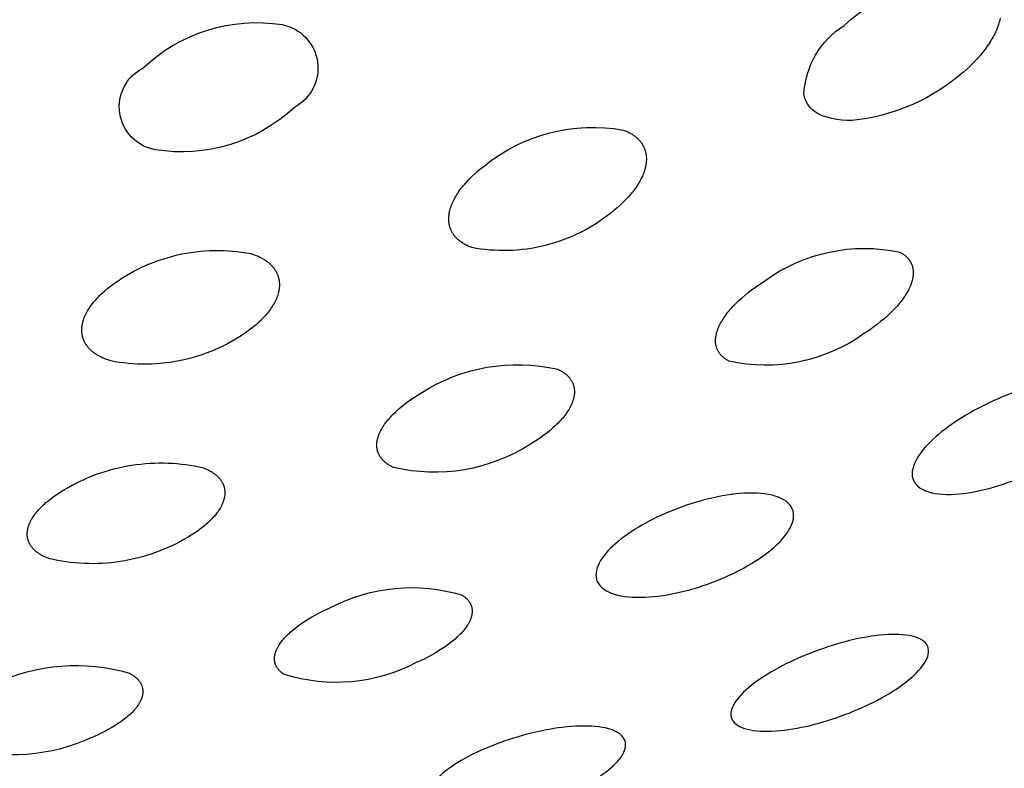
# Model space of a CAD drawing. Units: millimetres. Extents: x 0 to 266, y 815 to 937.
# Drawn here: x 150 to 152, y 911 to 913 of the extents above; entities that cross this region are included whole.
import ezdxf

# ---------------------------------------------------------------- set-up
doc = ezdxf.new("R2010")
doc.units = ezdxf.units.MM
doc.header["$MEASUREMENT"] = 0
doc.layers.add('Make2D$可见线$普通线', color=7, linetype='Continuous', true_color=0x000000)

msp = doc.modelspace()

# ---------------------------------------------------------------- linework, layer by layer
at = {"layer": 'Make2D$可见线$普通线'}
for points in [[(151.5298, 912.9051), (151.5291, 912.9019), (151.5283, 912.8986), (151.5274, 912.8954), (151.5265, 912.8922), (151.5254, 912.8891), (151.5242, 912.886), (151.523, 912.8828), (151.5217, 912.8797), (151.5203, 912.8766), (151.5188, 912.8735), (151.5172, 912.8704), (151.5155, 912.8673), (151.5138, 912.8642), (151.5119, 912.8611), (151.51, 912.858), (151.5081, 912.8549), (151.5039, 912.8487), (151.4995, 912.8426), (151.4948, 912.8365), (151.4898, 912.8305), (151.4846, 912.8245), (151.4792, 912.8186), (151.4735, 912.8128), (151.4677, 912.807), (151.4616, 912.8014), (151.4554, 912.7959), (151.449, 912.7904), (151.4384, 912.7819), (151.4275, 912.7737), (151.4162, 912.7658), (151.4047, 912.7583), (151.3929, 912.7512), (151.3808, 912.7444), (151.3685, 912.7381), (151.356, 912.7321), (151.3433, 912.7266), (151.3304, 912.7216), (151.3174, 912.717), (151.3042, 912.7128), (151.291, 912.7091), (151.2776, 912.7058), (151.2642, 912.703), (151.2508, 912.7006, -0.127735), (151.1697, 912.708, -0.263581), (151.1325, 912.7509, -0.240343), (151.2139, 912.8904, -0.225483), (151.4933, 912.977)], [(150.077, 912.8923, -0.70594), (150.1016, 912.7248, -0.232789), (149.8199, 912.6392, -0.716988), (149.7952, 912.8042, -0.231497), (150.077, 912.8923)], [(150.7672, 912.679), (150.7692, 912.6783), (150.7711, 912.6775), (150.773, 912.6767), (150.7749, 912.6759), (150.7767, 912.675), (150.7784, 912.6742), (150.7801, 912.6733), (150.7818, 912.6724), (150.7834, 912.6714), (150.7849, 912.6705), (150.7865, 912.6695), (150.7879, 912.6685), (150.7894, 912.6675), (150.7907, 912.6665), (150.7921, 912.6654), (150.7934, 912.6644), (150.7946, 912.6633), (150.7958, 912.6622), (150.797, 912.6611), (150.7981, 912.6599), (150.7992, 912.6588), (150.8003, 912.6576), (150.8013, 912.6564), (150.8022, 912.6552), (150.8031, 912.654), (150.804, 912.6528), (150.8049, 912.6515), (150.8057, 912.6503), (150.8064, 912.649), (150.8071, 912.6477), (150.8078, 912.6465), (150.8085, 912.6452), (150.8091, 912.6438), (150.8097, 912.6425), (150.8102, 912.6412), (150.8107, 912.6398), (150.8111, 912.6385), (150.8116, 912.6371), (150.812, 912.6357), (150.8123, 912.6344), (150.8126, 912.633), (150.8129, 912.6316), (150.8132, 912.6302), (150.8134, 912.6288), (150.8135, 912.6273), (150.8137, 912.6259), (150.8138, 912.6245), (150.8139, 912.6231), (150.8139, 912.6216), (150.814, 912.6202), (150.8139, 912.6187), (150.8139, 912.6173), (150.8138, 912.6158), (150.8137, 912.6144), (150.8136, 912.6129), (150.8134, 912.6114), (150.8132, 912.61), (150.813, 912.6085), (150.8127, 912.6071), (150.8124, 912.6056), (150.8121, 912.6041), (150.8118, 912.6027), (150.8114, 912.6012), (150.811, 912.5997), (150.8102, 912.5969), (150.8092, 912.594), (150.8082, 912.5912), (150.807, 912.5883), (150.8058, 912.5854), (150.8044, 912.5826), (150.803, 912.5797), (150.8015, 912.5769), (150.7999, 912.574), (150.7982, 912.5712), (150.7965, 912.5683), (150.7946, 912.5655), (150.7927, 912.5626), (150.7907, 912.5598), (150.7886, 912.557), (150.7864, 912.5542), (150.7841, 912.5514), (150.7818, 912.5486), (150.777, 912.5431), (150.7718, 912.5376), (150.7665, 912.5322), (150.7608, 912.5269), (150.755, 912.5217), (150.7489, 912.5166), (150.7426, 912.5116), (150.7354, 912.506), (150.728, 912.5005), (150.7205, 912.4952), (150.7128, 912.4901), (150.7049, 912.4852), (150.6969, 912.4805), (150.6887, 912.476), (150.6804, 912.4717), (150.6719, 912.4676), (150.6633, 912.4637), (150.6545, 912.4601), (150.6457, 912.4567), (150.6368, 912.4535), (150.6277, 912.4506), (150.6186, 912.4479), (150.6094, 912.4455), (150.6001, 912.4433), (150.5908, 912.4414), (150.5815, 912.4397), (150.5721, 912.4383), (150.5627, 912.4372), (150.5533, 912.4363), (150.5438, 912.4356), (150.5344, 912.4353), (150.5251, 912.4351), (150.5157, 912.4353), (150.5064, 912.4357), (150.4971, 912.4363), (150.4879, 912.4372), (150.4788, 912.4383), (150.4698, 912.4396), (150.4608, 912.4412), (150.4588, 912.442), (150.4569, 912.4427), (150.455, 912.4435), (150.4532, 912.4443), (150.4514, 912.4452), (150.4497, 912.446), (150.448, 912.4469), (150.4463, 912.4478), (150.4447, 912.4487), (150.4432, 912.4496), (150.4417, 912.4506), (150.4402, 912.4516), (150.4388, 912.4526), (150.4374, 912.4536), (150.4361, 912.4546), (150.4348, 912.4556), (150.4335, 912.4567), (150.4323, 912.4578), (150.4311, 912.4589), (150.43, 912.46), (150.4289, 912.4611), (150.4279, 912.4622), (150.4269, 912.4634), (150.4259, 912.4646), (150.425, 912.4657), (150.4241, 912.4669), (150.4233, 912.4681), (150.4225, 912.4694), (150.4217, 912.4706), (150.421, 912.4719), (150.4203, 912.4731), (150.4196, 912.4744), (150.419, 912.4757), (150.4184, 912.477), (150.4179, 912.4783), (150.4174, 912.4796), (150.4169, 912.4809), (150.4165, 912.4822), (150.4161, 912.4836), (150.4157, 912.4849), (150.4154, 912.4863), (150.4151, 912.4876), (150.4149, 912.489), (150.4147, 912.4904), (150.4145, 912.4918), (150.4143, 912.4932), (150.4142, 912.4946), (150.4141, 912.496), (150.4141, 912.4974), (150.414, 912.4988), (150.414, 912.5002), (150.4141, 912.5017), (150.4142, 912.5031), (150.4143, 912.5045), (150.4144, 912.506), (150.4146, 912.5074), (150.4148, 912.5089), (150.415, 912.5103), (150.4152, 912.5117), (150.4155, 912.5132), (150.4158, 912.5146), (150.4162, 912.5161), (150.4166, 912.5175), (150.417, 912.519), (150.4178, 912.5218), (150.4188, 912.5246), (150.4198, 912.5275), (150.421, 912.5303), (150.4222, 912.5331), (150.4236, 912.5359), (150.425, 912.5388), (150.4265, 912.5416), (150.4281, 912.5444), (150.4298, 912.5472), (150.4316, 912.55), (150.4334, 912.5529), (150.4354, 912.5557), (150.4374, 912.5584), (150.4395, 912.5612), (150.4417, 912.564), (150.4439, 912.5668), (150.4463, 912.5695), (150.4511, 912.575), (150.4562, 912.5804), (150.4616, 912.5857), (150.4673, 912.591), (150.4731, 912.5962), (150.4792, 912.6012), (150.4854, 912.6062, -0.217882), (150.7672, 912.679)], [(151.3271, 912.432), (151.3286, 912.4312), (151.3301, 912.4303), (151.3316, 912.4294), (151.333, 912.4285), (151.3343, 912.4276), (151.3356, 912.4266), (151.3368, 912.4256), (151.338, 912.4247), (151.3392, 912.4236), (151.3403, 912.4226), (151.3413, 912.4216), (151.3423, 912.4205), (151.3433, 912.4194), (151.3442, 912.4184), (151.3451, 912.4172), (151.3459, 912.4161), (151.3467, 912.415), (151.3475, 912.4138), (151.3482, 912.4127), (151.3488, 912.4115), (151.3494, 912.4103), (151.35, 912.4091), (151.3505, 912.4078), (151.351, 912.4066), (151.3515, 912.4054), (151.3519, 912.4041), (151.3523, 912.4028), (151.3526, 912.4015), (151.3529, 912.4002), (151.3531, 912.3989), (151.3533, 912.3976), (151.3535, 912.3963), (151.3537, 912.395), (151.3538, 912.3936), (151.3538, 912.3923), (151.3539, 912.3909), (151.3539, 912.3895), (151.3538, 912.3882), (151.3538, 912.3868), (151.3536, 912.3854), (151.3535, 912.384), (151.3533, 912.3826), (151.3531, 912.3812), (151.3529, 912.3798), (151.3526, 912.3784), (151.3523, 912.377), (151.352, 912.3755), (151.3516, 912.3741), (151.3512, 912.3727), (151.3508, 912.3712), (151.3503, 912.3698), (151.3499, 912.3684), (151.3488, 912.3655), (151.3476, 912.3626), (151.3464, 912.3597), (151.345, 912.3569), (151.3435, 912.354), (151.3419, 912.3511), (151.3403, 912.3483), (151.3386, 912.3456), (151.3368, 912.3428), (151.3349, 912.34), (151.3329, 912.3372), (151.3308, 912.3344), (151.3287, 912.3317), (151.3265, 912.3289), (151.3242, 912.3262), (151.3218, 912.3234), (151.3168, 912.318), (151.3116, 912.3126), (151.3061, 912.3072), (151.3003, 912.3019), (151.2943, 912.2967), (151.288, 912.2915), (151.2816, 912.2865), (151.2749, 912.2815), (151.2681, 912.2766), (151.2611, 912.2718), (151.2539, 912.2672, -0.215194), (150.9807, 912.2118), (150.9792, 912.2127), (150.9777, 912.2135), (150.9763, 912.2144), (150.9749, 912.2153), (150.9736, 912.2162), (150.9723, 912.2172), (150.971, 912.2181), (150.9698, 912.2191), (150.9687, 912.2201), (150.9676, 912.2211), (150.9666, 912.2221), (150.9655, 912.2232), (150.9646, 912.2242), (150.9637, 912.2253), (150.9628, 912.2264), (150.962, 912.2275), (150.9612, 912.2286), (150.9604, 912.2297), (150.9597, 912.2308), (150.9591, 912.232), (150.9585, 912.2332), (150.9579, 912.2344), (150.9573, 912.2356), (150.9568, 912.2368), (150.9564, 912.238), (150.956, 912.2392), (150.9556, 912.2405), (150.9553, 912.2417), (150.955, 912.243), (150.9547, 912.2442), (150.9545, 912.2455), (150.9543, 912.2468), (150.9541, 912.2481), (150.954, 912.2494), (150.954, 912.2508), (150.9539, 912.2521), (150.9539, 912.2534), (150.954, 912.2548), (150.954, 912.2561), (150.9541, 912.2575), (150.9543, 912.2588), (150.9544, 912.2602), (150.9546, 912.2616), (150.9549, 912.263), (150.9551, 912.2644), (150.9554, 912.2657), (150.9557, 912.2671), (150.9561, 912.2685), (150.9565, 912.2699), (150.9569, 912.2714), (150.9574, 912.2728), (150.9579, 912.2742), (150.9584, 912.2756), (150.9589, 912.277), (150.9601, 912.2798), (150.9613, 912.2827), (150.9627, 912.2855), (150.9642, 912.2884), (150.9658, 912.2912), (150.9674, 912.2939), (150.9692, 912.2967), (150.971, 912.2994), (150.9729, 912.3022), (150.9749, 912.3049), (150.977, 912.3077), (150.9791, 912.3104), (150.9813, 912.3131), (150.9837, 912.3158), (150.986, 912.3185), (150.991, 912.3239), (150.9963, 912.3293), (151.0018, 912.3346), (151.0076, 912.3398), (151.0136, 912.345), (151.0199, 912.3501), (151.0263, 912.3551), (151.033, 912.36), (151.0398, 912.3648), (151.0468, 912.3696), (151.0539, 912.3742, -0.212937), (151.3271, 912.432)], [(150.6347, 912.1952), (150.6363, 912.1945), (150.6379, 912.1937), (150.6394, 912.1929), (150.6409, 912.1921), (150.6423, 912.1913), (150.6437, 912.1904), (150.6451, 912.1895), (150.6464, 912.1887), (150.6477, 912.1878), (150.6489, 912.1869), (150.6501, 912.1859), (150.6513, 912.185), (150.6524, 912.184), (150.6534, 912.1831), (150.6545, 912.1821), (150.6555, 912.1811), (150.6564, 912.1801), (150.6574, 912.1791), (150.6582, 912.178), (150.6591, 912.177), (150.6599, 912.1759), (150.6606, 912.1749), (150.6614, 912.1738), (150.6621, 912.1727), (150.6627, 912.1716), (150.6633, 912.1705), (150.6639, 912.1693), (150.6645, 912.1682), (150.665, 912.167), (150.6654, 912.1659), (150.6659, 912.1647), (150.6663, 912.1635), (150.6666, 912.1623), (150.667, 912.1612), (150.6673, 912.1599), (150.6675, 912.1587), (150.6677, 912.1575), (150.6679, 912.1563), (150.6681, 912.1551), (150.6682, 912.1538), (150.6683, 912.1526), (150.6684, 912.1513), (150.6684, 912.15), (150.6684, 912.1488), (150.6683, 912.1475), (150.6683, 912.1462), (150.6682, 912.1449), (150.668, 912.1436), (150.6678, 912.1423), (150.6676, 912.141), (150.6674, 912.1397), (150.6671, 912.1384), (150.6669, 912.1371), (150.6665, 912.1358), (150.6662, 912.1345), (150.6658, 912.1332), (150.6654, 912.1318), (150.6649, 912.1305), (150.6645, 912.1292), (150.664, 912.1278), (150.6634, 912.1265), (150.6629, 912.1252), (150.6617, 912.1225), (150.6604, 912.1199), (150.659, 912.1173), (150.6575, 912.1147), (150.656, 912.1121), (150.6543, 912.1095), (150.6525, 912.1069), (150.6507, 912.1043), (150.6487, 912.1018), (150.6467, 912.0992), (150.6446, 912.0966), (150.6424, 912.0941), (150.6401, 912.0915), (150.6377, 912.089), (150.6353, 912.0864), (150.6328, 912.0839), (150.6302, 912.0814), (150.6247, 912.0765), (150.619, 912.0716), (150.613, 912.0667), (150.6068, 912.062), (150.6003, 912.0573), (150.5936, 912.0527), (150.5867, 912.0482), (150.5795, 912.0439, -0.204412), (150.3021, 911.9968), (150.3005, 911.9975), (150.299, 911.9983), (150.2974, 911.9991), (150.296, 911.9999), (150.2945, 912.0007), (150.2931, 912.0016), (150.2918, 912.0024), (150.2905, 912.0033), (150.2892, 912.0042), (150.288, 912.0051), (150.2868, 912.006), (150.2856, 912.0069), (150.2845, 912.0079), (150.2834, 912.0088), (150.2824, 912.0098), (150.2814, 912.0108), (150.2805, 912.0118), (150.2795, 912.0128), (150.2787, 912.0138), (150.2778, 912.0148), (150.277, 912.0159), (150.2763, 912.0169), (150.2755, 912.018), (150.2748, 912.0191), (150.2742, 912.0202), (150.2736, 912.0213), (150.273, 912.0224), (150.2724, 912.0235), (150.2719, 912.0246), (150.2714, 912.0258), (150.271, 912.0269), (150.2706, 912.0281), (150.2702, 912.0292), (150.2699, 912.0304), (150.2696, 912.0316), (150.2693, 912.0328), (150.2691, 912.034), (150.2689, 912.0352), (150.2687, 912.0364), (150.2686, 912.0377), (150.2685, 912.0389), (150.2685, 912.0401), (150.2684, 912.0414), (150.2684, 912.0426), (150.2685, 912.0439), (150.2686, 912.0451), (150.2687, 912.0464), (150.2688, 912.0477), (150.269, 912.049), (150.2692, 912.0503), (150.2694, 912.0515), (150.2696, 912.0528), (150.2699, 912.0541), (150.2703, 912.0554), (150.2706, 912.0567), (150.271, 912.058), (150.2714, 912.0594), (150.2719, 912.0607), (150.2723, 912.062), (150.2728, 912.0633), (150.2734, 912.0646), (150.2739, 912.0659), (150.2745, 912.0673), (150.2751, 912.0686), (150.2764, 912.0712), (150.2778, 912.0737), (150.2793, 912.0763), (150.2808, 912.0789), (150.2825, 912.0815), (150.2843, 912.084), (150.2861, 912.0866), (150.2881, 912.0891), (150.2901, 912.0917), (150.2923, 912.0942), (150.2945, 912.0968), (150.2968, 912.0993), (150.2991, 912.1018), (150.3016, 912.1043), (150.3067, 912.1093), (150.3121, 912.1142), (150.3179, 912.1191), (150.3238, 912.1239), (150.3301, 912.1286), (150.3366, 912.1333), (150.3433, 912.1378), (150.3502, 912.1423), (150.3573, 912.1466, -0.203394), (150.6347, 912.1952)], [(150.4416, 911.7382), (150.4428, 911.7374), (150.444, 911.7366), (150.4451, 911.7358), (150.4462, 911.735), (150.4472, 911.7342), (150.4482, 911.7333), (150.4492, 911.7325), (150.4501, 911.7316), (150.451, 911.7307), (150.4518, 911.7298), (150.4526, 911.7289), (150.4534, 911.728), (150.4542, 911.7271), (150.4549, 911.7262), (150.4555, 911.7252), (150.4561, 911.7243), (150.4567, 911.7233), (150.4573, 911.7223), (150.4578, 911.7213), (150.4583, 911.7204), (150.4587, 911.7194), (150.4592, 911.7183), (150.4595, 911.7173), (150.4599, 911.7163), (150.4602, 911.7153), (150.4605, 911.7142), (150.4607, 911.7132), (150.4609, 911.7121), (150.4611, 911.7111), (150.4612, 911.71), (150.4613, 911.7089), (150.4614, 911.7078), (150.4614, 911.7067), (150.4614, 911.7056), (150.4614, 911.7045), (150.4613, 911.7034), (150.4612, 911.7023), (150.4611, 911.7012), (150.4609, 911.7), (150.4607, 911.6989), (150.4605, 911.6978), (150.4603, 911.6966), (150.46, 911.6955), (150.4597, 911.6943), (150.4593, 911.6932), (150.4589, 911.692), (150.4585, 911.6908), (150.4581, 911.6897), (150.4576, 911.6885), (150.4571, 911.6873), (150.4565, 911.6861), (150.456, 911.6849), (150.4554, 911.6838), (150.4548, 911.6826), (150.4541, 911.6814), (150.4534, 911.6802), (150.452, 911.6778), (150.4504, 911.6754), (150.4487, 911.673), (150.4469, 911.6706), (150.445, 911.6682), (150.4431, 911.6659), (150.441, 911.6636), (150.4389, 911.6612), (150.4367, 911.6589), (150.4343, 911.6566), (150.4319, 911.6543), (150.4294, 911.652), (150.4268, 911.6497), (150.4242, 911.6474), (150.4186, 911.6429), (150.4127, 911.6384), (150.4065, 911.634), (150.4001, 911.6297), (150.3933, 911.6255), (150.3864, 911.6213), (150.3791, 911.6172), (150.3717, 911.6132), (150.3641, 911.6093), (150.3562, 911.6056), (150.3482, 911.6019, -0.198007), (150.0812, 911.5779), (150.08, 911.5787), (150.0789, 911.5795), (150.0778, 911.5803), (150.0767, 911.5811), (150.0757, 911.5819), (150.0747, 911.5827), (150.0737, 911.5836), (150.0728, 911.5845), (150.0719, 911.5853), (150.0711, 911.5862), (150.0702, 911.5871), (150.0695, 911.588), (150.0687, 911.5889), (150.068, 911.5899), (150.0674, 911.5908), (150.0667, 911.5917), (150.0661, 911.5927), (150.0656, 911.5937), (150.0651, 911.5946), (150.0646, 911.5956), (150.0641, 911.5966), (150.0637, 911.5976), (150.0633, 911.5986), (150.063, 911.5996), (150.0627, 911.6007), (150.0624, 911.6017), (150.0622, 911.6027), (150.062, 911.6038), (150.0618, 911.6048), (150.0617, 911.6059), (150.0615, 911.607), (150.0615, 911.608), (150.0614, 911.6091), (150.0614, 911.6102), (150.0615, 911.6113), (150.0615, 911.6124), (150.0616, 911.6135), (150.0617, 911.6146), (150.0619, 911.6157), (150.0621, 911.6169), (150.0623, 911.618), (150.0626, 911.6191), (150.0629, 911.6203), (150.0632, 911.6214), (150.0635, 911.6226), (150.0639, 911.6237), (150.0643, 911.6249), (150.0648, 911.626), (150.0652, 911.6272), (150.0657, 911.6283), (150.0663, 911.6295), (150.0668, 911.6307), (150.0674, 911.6319), (150.0681, 911.633), (150.0687, 911.6342), (150.0694, 911.6354), (150.0709, 911.6378), (150.0724, 911.6402), (150.0741, 911.6425), (150.0759, 911.6449), (150.0778, 911.6473), (150.0797, 911.6496), (150.0818, 911.6519), (150.0839, 911.6542), (150.0862, 911.6565), (150.0885, 911.6588), (150.0909, 911.6611), (150.0934, 911.6634), (150.096, 911.6657), (150.0987, 911.6679), (150.1043, 911.6724), (150.1102, 911.6769), (150.1163, 911.6812), (150.1228, 911.6855), (150.1295, 911.6898), (150.1365, 911.6939), (150.1437, 911.698), (150.1512, 911.7019), (150.1588, 911.7058), (150.1666, 911.7096), (150.1746, 911.7132, -0.197269), (150.4416, 911.7382)], [(149.7683, 911.5804), (149.7696, 911.5797), (149.7709, 911.5789), (149.7721, 911.5782), (149.7734, 911.5774), (149.7746, 911.5767), (149.7757, 911.5759), (149.7768, 911.5751), (149.7779, 911.5743), (149.779, 911.5735), (149.78, 911.5726), (149.781, 911.5718), (149.7819, 911.571), (149.7828, 911.5701), (149.7837, 911.5693), (149.7846, 911.5684), (149.7854, 911.5675), (149.7862, 911.5666), (149.7869, 911.5657), (149.7876, 911.5648), (149.7883, 911.5639), (149.789, 911.563), (149.7896, 911.562), (149.7902, 911.5611), (149.7907, 911.5602), (149.7912, 911.5592), (149.7917, 911.5582), (149.7922, 911.5573), (149.7926, 911.5563), (149.793, 911.5553), (149.7933, 911.5543), (149.7936, 911.5533), (149.7939, 911.5523), (149.7942, 911.5513), (149.7944, 911.5503), (149.7946, 911.5493), (149.7947, 911.5482), (149.7949, 911.5472), (149.7949, 911.5462), (149.795, 911.5451), (149.795, 911.5441), (149.795, 911.543), (149.795, 911.5419), (149.7949, 911.5409), (149.7948, 911.5398), (149.7947, 911.5387), (149.7945, 911.5376), (149.7944, 911.5365), (149.7941, 911.5355), (149.7939, 911.5344), (149.7936, 911.5333), (149.7933, 911.5322), (149.7929, 911.5311), (149.7926, 911.53), (149.7922, 911.5288), (149.7917, 911.5277), (149.7912, 911.5266), (149.7907, 911.5255), (149.7902, 911.5244), (149.7897, 911.5232), (149.7891, 911.5221), (149.7885, 911.521), (149.7878, 911.5198), (149.7871, 911.5187), (149.7864, 911.5176), (149.7849, 911.5153), (149.7834, 911.5131), (149.7817, 911.5109), (149.7799, 911.5087), (149.778, 911.5065), (149.776, 911.5043), (149.7739, 911.5021), (149.7718, 911.4999), (149.7695, 911.4977), (149.7671, 911.4956), (149.7647, 911.4934), (149.7621, 911.4913), (149.7595, 911.4891), (149.7568, 911.487), (149.7511, 911.4828), (149.7451, 911.4787), (149.7387, 911.4746), (149.7321, 911.4706), (149.7252, 911.4667), (149.7181, 911.4629), (149.7106, 911.4592), (149.703, 911.4556), (149.695, 911.4521, -0.185817), (149.4218, 911.4314)], [(149.495, 911.5591, -0.185475), (149.7683, 911.5804)]]:
    msp.add_lwpolyline(points, format="xyb", dxfattribs=at)
for points in [[(150.0129, 912.4293), (150.017, 912.428), (150.0209, 912.4266), (150.0246, 912.4251), (150.0282, 912.4236), (150.0317, 912.4219), (150.0334, 912.4211), (150.035, 912.4202), (150.0366, 912.4194), (150.0381, 912.4185), (150.0396, 912.4176), (150.0411, 912.4167), (150.0426, 912.4157), (150.044, 912.4148), (150.0453, 912.4138), (150.0467, 912.4128), (150.048, 912.4118), (150.0492, 912.4108), (150.0504, 912.4098), (150.0516, 912.4088), (150.0528, 912.4077), (150.0539, 912.4066), (150.055, 912.4056), (150.056, 912.4045), (150.057, 912.4034), (150.058, 912.4023), (150.0589, 912.4011), (150.0598, 912.4), (150.0607, 912.3988), (150.0615, 912.3977), (150.0623, 912.3965), (150.0631, 912.3953), (150.0638, 912.3941), (150.0645, 912.3929), (150.0652, 912.3917), (150.0658, 912.3905), (150.0664, 912.3893), (150.0669, 912.388), (150.0675, 912.3868), (150.068, 912.3855), (150.0684, 912.3843), (150.0689, 912.383), (150.0692, 912.3817), (150.0696, 912.3804), (150.0699, 912.3792), (150.0702, 912.3779), (150.0705, 912.3766), (150.0707, 912.3752), (150.0709, 912.3739), (150.0711, 912.3726), (150.0712, 912.3713), (150.0713, 912.37), (150.0714, 912.3686), (150.0715, 912.3673), (150.0715, 912.3659), (150.0714, 912.3646), (150.0714, 912.3632), (150.0713, 912.3619), (150.0712, 912.3605), (150.0711, 912.3592), (150.0709, 912.3578), (150.0707, 912.3565), (150.0705, 912.3552), (150.0702, 912.3539), (150.07, 912.3525), (150.0696, 912.3512), (150.0693, 912.3499), (150.069, 912.3485), (150.0686, 912.3472), (150.0682, 912.3459), (150.0673, 912.3432), (150.0663, 912.3405), (150.0652, 912.3379), (150.064, 912.3352), (150.0627, 912.3325), (150.0613, 912.3298), (150.0599, 912.3272), (150.0583, 912.3245), (150.0566, 912.3219), (150.0549, 912.3192), (150.0531, 912.3166), (150.0511, 912.314), (150.0491, 912.3113), (150.047, 912.3087), (150.0449, 912.3061), (150.0426, 912.3035), (150.0403, 912.301), (150.0379, 912.2984), (150.0354, 912.2959), (150.0328, 912.2934), (150.0302, 912.2909), (150.0247, 912.2859), (150.0189, 912.281), (150.0129, 912.2763), (150.0055, 912.2709), (149.998, 912.2658), (149.9903, 912.2608), (149.9824, 912.256), (149.9744, 912.2513), (149.9663, 912.2469), (149.958, 912.2426), (149.9495, 912.2386), (149.941, 912.2348), (149.9323, 912.2312), (149.9235, 912.2278), (149.9146, 912.2246), (149.9057, 912.2217), (149.8966, 912.219), (149.8874, 912.2165), (149.8782, 912.2143), (149.869, 912.2124), (149.8597, 912.2106), (149.8503, 912.2091), (149.841, 912.2079), (149.8316, 912.2069), (149.8222, 912.2062), (149.8128, 912.2057), (149.8034, 912.2055), (149.7941, 912.2055), (149.7848, 912.2057), (149.7755, 912.2062), (149.7663, 912.2069), (149.7571, 912.2079), (149.748, 912.2091), (149.739, 912.2105), (149.73, 912.2121), (149.726, 912.2134), (149.7221, 912.2148), (149.7184, 912.2163), (149.7148, 912.2178), (149.7113, 912.2194), (149.7081, 912.2211), (149.7065, 912.222), (149.7049, 912.2228), (149.7034, 912.2237), (149.7019, 912.2246), (149.7005, 912.2256), (149.6991, 912.2265), (149.6977, 912.2274), (149.6964, 912.2284), (149.6951, 912.2294), (149.6938, 912.2304), (149.6926, 912.2314), (149.6914, 912.2324), (149.6903, 912.2335), (149.6892, 912.2345), (149.6881, 912.2356), (149.687, 912.2366), (149.686, 912.2377), (149.6851, 912.2388), (149.6841, 912.2399), (149.6832, 912.241), (149.6823, 912.2422), (149.6815, 912.2433), (149.6807, 912.2445), (149.6799, 912.2456), (149.6792, 912.2468), (149.6785, 912.248), (149.6778, 912.2492), (149.6772, 912.2504), (149.6766, 912.2516), (149.6761, 912.2528), (149.6755, 912.254), (149.675, 912.2553), (149.6746, 912.2565), (149.6741, 912.2578), (149.6737, 912.259), (149.6734, 912.2603), (149.673, 912.2616), (149.6727, 912.2629), (149.6725, 912.2641), (149.6722, 912.2654), (149.672, 912.2667), (149.6719, 912.268), (149.6717, 912.2693), (149.6716, 912.2707), (149.6715, 912.272), (149.6715, 912.2733), (149.6715, 912.2746), (149.6715, 912.276), (149.6715, 912.2773), (149.6716, 912.2787), (149.6717, 912.28), (149.6719, 912.2813), (149.672, 912.2827), (149.6722, 912.284), (149.6725, 912.2853), (149.6727, 912.2866), (149.673, 912.2879), (149.6733, 912.2892), (149.6736, 912.2906), (149.674, 912.2919), (149.6743, 912.2932), (149.6748, 912.2945), (149.6756, 912.2972), (149.6766, 912.2998), (149.6777, 912.3025), (149.6789, 912.3051), (149.6802, 912.3078), (149.6816, 912.3104), (149.6831, 912.3131), (149.6847, 912.3157), (149.6863, 912.3183), (149.6881, 912.3209), (149.6899, 912.3236), (149.6918, 912.3262), (149.6939, 912.3288), (149.6959, 912.3314), (149.6981, 912.3339), (149.7004, 912.3365), (149.7027, 912.3391), (149.7051, 912.3416), (149.7076, 912.3441), (149.7128, 912.3491), (149.7183, 912.3541), (149.724, 912.3589), (149.73, 912.3636), (149.7374, 912.369), (149.7449, 912.3742), (149.7526, 912.3792), (149.7604, 912.3841), (149.7684, 912.3888), (149.7766, 912.3933), (149.7849, 912.3975), (149.7933, 912.4016), (149.8019, 912.4055), (149.8105, 912.4091), (149.8193, 912.4126), (149.8282, 912.4158), (149.8372, 912.4187), (149.8462, 912.4215), (149.8554, 912.424), (149.8646, 912.4263), (149.8738, 912.4283), (149.8831, 912.4301), (149.8925, 912.4316), (149.9018, 912.4329), (149.9112, 912.4339), (149.9206, 912.4347), (149.93, 912.4352), (149.9394, 912.4355), (149.9487, 912.4356), (149.9581, 912.4354), (149.9674, 912.4349), (149.9766, 912.4343), (149.9858, 912.4334), (149.9949, 912.4322), (150.0039, 912.4309), (150.0129, 912.4293)], [(149.9174, 911.996), (149.9208, 911.9946), (149.9241, 911.9931), (149.9272, 911.9916), (149.9302, 911.9901), (149.9316, 911.9893), (149.933, 911.9885), (149.9344, 911.9876), (149.9357, 911.9868), (149.937, 911.9859), (149.9383, 911.9851), (149.9395, 911.9842), (149.9407, 911.9833), (149.9419, 911.9824), (149.943, 911.9815), (149.9441, 911.9806), (149.9451, 911.9796), (149.9461, 911.9787), (149.9471, 911.9777), (149.9481, 911.9768), (149.949, 911.9758), (149.9499, 911.9748), (149.9507, 911.9738), (149.9515, 911.9728), (149.9523, 911.9717), (149.953, 911.9707), (149.9537, 911.9697), (149.9544, 911.9686), (149.9551, 911.9675), (149.9557, 911.9665), (149.9562, 911.9654), (149.9568, 911.9643), (149.9573, 911.9632), (149.9578, 911.9621), (149.9582, 911.961), (149.9586, 911.9599), (149.959, 911.9587), (149.9593, 911.9576), (149.9597, 911.9565), (149.9599, 911.9553), (149.9602, 911.9542), (149.9604, 911.953), (149.9606, 911.9518), (149.9607, 911.9507), (149.9609, 911.9495), (149.961, 911.9483), (149.961, 911.9471), (149.961, 911.9459), (149.961, 911.9447), (149.961, 911.9435), (149.9609, 911.9423), (149.9608, 911.9411), (149.9607, 911.9398), (149.9605, 911.9386), (149.9603, 911.9374), (149.9601, 911.9361), (149.9598, 911.9349), (149.9596, 911.9337), (149.9592, 911.9324), (149.9589, 911.9312), (149.9585, 911.9299), (149.9581, 911.9287), (149.9577, 911.9275), (149.9572, 911.9263), (149.9568, 911.925), (149.9563, 911.9238), (149.9557, 911.9226), (149.9552, 911.9214), (149.9546, 911.9201), (149.9533, 911.9177), (149.952, 911.9153), (149.9505, 911.9128), (149.949, 911.9104), (149.9473, 911.9079), (149.9456, 911.9055), (149.9437, 911.9031), (149.9418, 911.9007), (149.9398, 911.8983), (149.9376, 911.8959), (149.9354, 911.8935), (149.9331, 911.8911), (149.9308, 911.8887), (149.9283, 911.8864), (149.9257, 911.884), (149.9231, 911.8817), (149.9204, 911.8794), (149.9176, 911.8771), (149.9118, 911.8726), (149.9057, 911.8681), (149.8993, 911.8637), (149.8927, 911.8595), (149.8857, 911.8553), (149.878, 911.8508), (149.8702, 911.8465), (149.8622, 911.8424), (149.8541, 911.8384), (149.8459, 911.8347), (149.8376, 911.8311), (149.8291, 911.8277), (149.8206, 911.8245), (149.8119, 911.8215), (149.8032, 911.8187), (149.7944, 911.8161), (149.7855, 911.8137), (149.7766, 911.8116), (149.7676, 911.8096), (149.7585, 911.8079), (149.7494, 911.8064), (149.7403, 911.8051), (149.7311, 911.804), (149.7219, 911.8032), (149.7128, 911.8026), (149.7036, 911.8022), (149.6944, 911.802), (149.6852, 911.8021), (149.6761, 911.8023), (149.667, 911.8028), (149.6579, 911.8035), (149.6489, 911.8045), (149.6399, 911.8056), (149.631, 911.8069), (149.6221, 911.8085), (149.6134, 911.8102), (149.6047, 911.8122), (149.6013, 911.8136), (149.598, 911.815), (149.5949, 911.8165), (149.5919, 911.818), (149.5905, 911.8188), (149.5891, 911.8196), (149.5877, 911.8204), (149.5864, 911.8213), (149.5851, 911.8221), (149.5839, 911.823), (149.5826, 911.8238), (149.5814, 911.8247), (149.5803, 911.8256), (149.5792, 911.8265), (149.5781, 911.8274), (149.577, 911.8284), (149.576, 911.8293), (149.575, 911.8303), (149.5741, 911.8312), (149.5732, 911.8322), (149.5723, 911.8332), (149.5715, 911.8342), (149.5706, 911.8352), (149.5699, 911.8362), (149.5691, 911.8372), (149.5684, 911.8383), (149.5677, 911.8393), (149.5671, 911.8403), (149.5665, 911.8414), (149.5659, 911.8425), (149.5654, 911.8435), (149.5648, 911.8446), (149.5644, 911.8457), (149.5639, 911.8468), (149.5635, 911.8479), (149.5631, 911.8491), (149.5628, 911.8502), (149.5625, 911.8513), (149.5622, 911.8524), (149.5619, 911.8536), (149.5617, 911.8547), (149.5615, 911.8559), (149.5614, 911.8571), (149.5612, 911.8582), (149.5612, 911.8594), (149.5611, 911.8606), (149.5611, 911.8618), (149.5611, 911.863), (149.5611, 911.8642), (149.5612, 911.8654), (149.5613, 911.8666), (149.5614, 911.8678), (149.5616, 911.869), (149.5618, 911.8702), (149.562, 911.8714), (149.5622, 911.8727), (149.5625, 911.8739), (149.5628, 911.8751), (149.5632, 911.8764), (149.5636, 911.8776), (149.564, 911.8788), (149.5644, 911.88), (149.5648, 911.8813), (149.5653, 911.8825), (149.5658, 911.8837), (149.5664, 911.8849), (149.5669, 911.8861), (149.5675, 911.8873), (149.5687, 911.8898), (149.5701, 911.8922), (149.5716, 911.8946), (149.5731, 911.897), (149.5748, 911.8995), (149.5765, 911.9019), (149.5784, 911.9043), (149.5803, 911.9067), (149.5823, 911.9091), (149.5845, 911.9115), (149.5867, 911.9138), (149.589, 911.9162), (149.5914, 911.9186), (149.5938, 911.9209), (149.5964, 911.9232), (149.599, 911.9255), (149.6045, 911.9301), (149.6103, 911.9346), (149.6164, 911.9391), (149.6228, 911.9434), (149.6295, 911.9477), (149.6364, 911.9519), (149.6441, 911.9564), (149.6519, 911.9607), (149.6599, 911.9648), (149.668, 911.9688), (149.6762, 911.9726), (149.6845, 911.9762), (149.6929, 911.9796), (149.7015, 911.9829), (149.7101, 911.9859), (149.7188, 911.9887), (149.7276, 911.9913), (149.7365, 911.9937), (149.7455, 911.9959), (149.7545, 911.9979), (149.7635, 911.9997), (149.7726, 912.0012), (149.7817, 912.0025), (149.7909, 912.0036), (149.8001, 912.0045), (149.8093, 912.0051), (149.8184, 912.0056), (149.8276, 912.0058), (149.8368, 912.0057), (149.8459, 912.0055), (149.8551, 912.0051), (149.8641, 912.0044), (149.8732, 912.0035), (149.8822, 912.0024), (149.8911, 912.0011), (149.8999, 911.9996), (149.9087, 911.9979), (149.9174, 911.996)]]:
    msp.add_lwpolyline(points, dxfattribs=at)
for points, knots in [([(151.7396, 912.1587), (151.7625, 912.1393), (151.7504, 912.1071), (151.7003, 912.0492), (151.662, 912.0215), (151.6201, 911.9991), (151.5785, 911.9769), (151.5298, 911.9581), (151.4346, 911.9388), (151.3864, 911.9389), (151.3638, 911.9581), (151.3412, 911.9773), (151.3527, 912.0084), (151.4032, 912.0656), (151.4417, 912.093), (151.4833, 912.1152), (151.5252, 912.1376), (151.5738, 912.1566), (151.6681, 912.177), (151.7168, 912.1781), (151.7396, 912.1587)], [0, 0, 0, 0, 0.194961, 0.194961, 0.385059, 0.385059, 0.385059, 0.573249, 0.573249, 0.766966, 0.766966, 0.766966, 0.960684, 0.960684, 1.148874, 1.148874, 1.148874, 1.338972, 1.338972, 1.533933, 1.533933, 1.533933, 1.533933]), ([(151.0968, 911.9282), (151.1207, 911.9103), (151.1145, 911.8822), (151.0691, 911.8282), (151.0314, 911.8023), (150.9885, 911.7818), (150.9458, 911.7613), (150.8956, 911.745), (150.7976, 911.7305), (150.751, 911.7333), (150.7272, 911.7511), (150.7034, 911.7689), (150.7093, 911.7964), (150.7549, 911.8499), (150.7927, 911.8755), (150.8354, 911.896), (150.8783, 911.9165), (150.9284, 911.933), (151.0259, 911.9483), (151.0728, 911.9461), (151.0968, 911.9282)], [0, 0, 0, 0, 0.185328, 0.185328, 0.365392, 0.365392, 0.365392, 0.544607, 0.544607, 0.729131, 0.729131, 0.729131, 0.913656, 0.913656, 1.092871, 1.092871, 1.092871, 1.272935, 1.272935, 1.458263, 1.458263, 1.458263, 1.458263]), ([(151.3813, 911.6384), (151.3935, 911.6195), (151.3757, 911.5921), (151.3131, 911.5413), (151.2697, 911.518), (151.2241, 911.5001), (151.1788, 911.4823), (151.1289, 911.469), (151.0394, 911.4603), (151.0011, 911.4657), (150.989, 911.4845), (150.9768, 911.5034), (150.9943, 911.5302), (151.0572, 911.5804), (151.1008, 911.6035), (151.1461, 911.6213), (151.1916, 911.6392), (151.2414, 911.6526), (151.3305, 911.6622), (151.3691, 911.6574), (151.3813, 911.6384)], [0, 0, 0, 0, 0.185328, 0.185328, 0.365392, 0.365392, 0.365392, 0.544607, 0.544607, 0.729131, 0.729131, 0.729131, 0.913656, 0.913656, 1.092871, 1.092871, 1.092871, 1.272935, 1.272935, 1.458263, 1.458263, 1.458263, 1.458263]), ([(150.767, 911.4509), (150.7803, 911.433), (150.7664, 911.4081), (150.7068, 911.3608), (150.6633, 911.3392), (150.6166, 911.3231), (150.5699, 911.307), (150.5187, 911.296), (150.4275, 911.2915), (150.3903, 911.2988), (150.3771, 911.3167), (150.3638, 911.3346), (150.3776, 911.3591), (150.4374, 911.4061), (150.4808, 911.4275), (150.5275, 911.4436), (150.5743, 911.4597), (150.6255, 911.4708), (150.7164, 911.4758), (150.7538, 911.4689), (150.767, 911.4509)], [0, 0, 0, 0, 0.178161, 0.178161, 0.351923, 0.351923, 0.351923, 0.525293, 0.525293, 0.702961, 0.702961, 0.702961, 0.880629, 0.880629, 1.053999, 1.053999, 1.053999, 1.227761, 1.227761, 1.405922, 1.405922, 1.405922, 1.405922])]:
    msp.add_open_spline(points, degree=3, knots=knots, dxfattribs=at)

doc.saveas('drawing.dxf')
